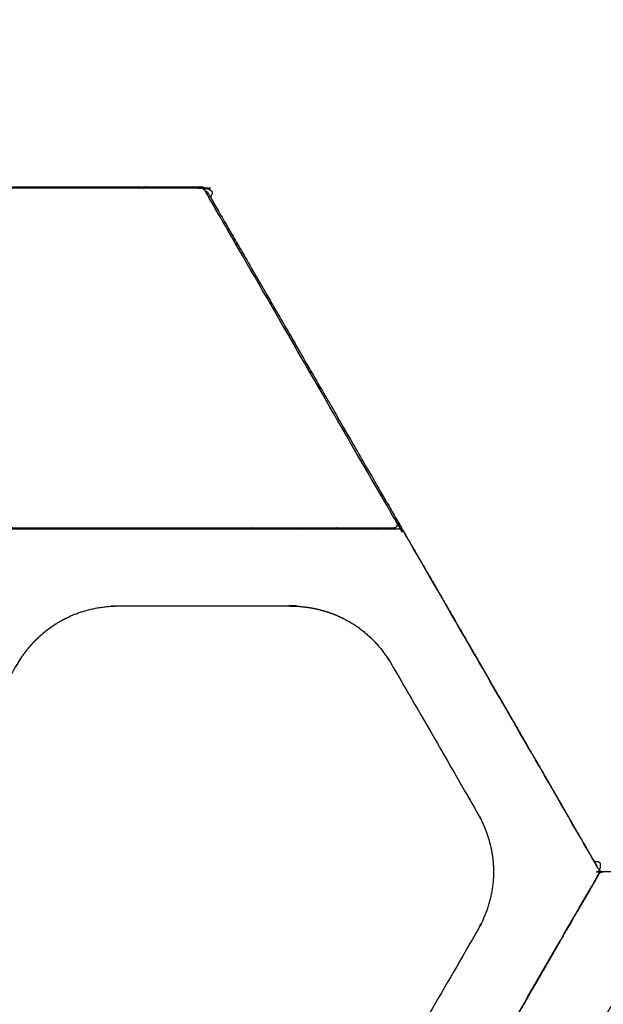
# Model space of a CAD drawing. Units: millimetres. Extents: x 101092 to 137833, y -67662 to -41019.
# Drawn here: x 108301 to 109289, y -43503 to -41836 of the extents above; entities that cross this region are included whole.
import ezdxf

# ---------------------------------------------------------------- set-up
doc = ezdxf.new("R2010")
doc.units = ezdxf.units.MM
doc.header["$PDSIZE"] = -1
doc.layers.add('размер', color=92, linetype='Continuous', lineweight=15)
doc.dimstyles.new('ISO-25', dxfattribs={"dimtxt": 2.5, "dimasz": 2.5, "dimexe": 1.25, "dimexo": 0.625, "dimtad": 1, "dimtxsty": 'Standard', "dimcen": 2.5, "dimadec": 0, "dimazin": 0, "dimtfac": 1, "dimtmove": 0, "dimatfit": 3, "dimfxl": 1, "dimarcsym": 0})

# ---------------------------------------------------------------- blocks, each defined once
blk = doc.blocks.new('*D72')
at = {"layer": 'Defpoints', "color": 0, "transparency": 16777216}
for p in [(107719.4, -41835.8), (104293.6, -46758.5), (111291.5, -46758.5)]:
    blk.add_point(p, dxfattribs=at)
at = {"layer": 'размер', "color": 0, "lineweight": -2, "transparency": 16777216}
for p, q in [((107718.4, -41835.8), (104292.6, -41835.8)), ((104293.6, -42035.8), (104293.6, -46558.5)), ((111290.5, -46758.5), (104292.6, -46758.5))]:
    blk.add_line(p, q, dxfattribs=at)
at = {"layer": 'размер', "color": 0, "transparency": 16777216}
for points in [[(104260.3, -42035.8), (104327, -42035.8), (104293.6, -41835.8)], [(104260.3, -46558.5), (104327, -46558.5), (104293.6, -46758.5)]]:
    blk.add_solid(points, dxfattribs=at)
at = {"layer": 'размер', "color": 0, "transparency": 16777216, "insert": (104093.6, -44297.1), "char_height": 300, "attachment_point": 5, "rotation": 90}
blk.add_mtext('4800', dxfattribs=at)

msp = doc.modelspace()

# ---------------------------------------------------------------- linework, layer by layer
at = {"color": 7, "linetype": 'Continuous', "lineweight": 25}
for points, knots in [([(107952.8, -42128.5), (107952.5, -42127.2), (107952.2, -42126), (107952.5, -42124.7), (107952.8, -42123.5), (107953.8, -42122.6), (107954.7, -42121.7), (107955.9, -42121.3), (107957.2, -42121), (108282.3, -42121), (108607.5, -42121), (108608.6, -42121.1), (108609.7, -42121.3), (108610.7, -42121.7), (108611.8, -42122.2), (108612.7, -42122.8), (108613.6, -42123.5), (108614.3, -42124.4), (108615, -42125.3), (108777.5, -42406.9), (108940.1, -42688.5), (108940.4, -42689.7), (108940.8, -42691), (108940.4, -42692.2), (108940.1, -42693.5), (108939.2, -42694.4), (108938.3, -42695.3), (108937, -42695.7), (108935.8, -42696), (108610.6, -42696), (108285.5, -42696), (108284.4, -42695.8), (108283.2, -42695.7), (108282.2, -42695.3), (108281.2, -42694.8), (108280.3, -42694.1), (108279.4, -42693.5), (108278.7, -42692.6), (108278, -42691.7), (108115.4, -42410.1), (107952.8, -42128.5)], [-10, -10, -10, -9, -9, -8, -8, -7, -7, -6, -6, -5, -5, -4, -4, -3, -3, -2, -2, -1, -1, 0, 0, 1, 1, 2, 2, 3, 3, 4, 4, 5, 5, 6, 6, 7, 7, 8, 8, 9, 9, 10, 10, 10]), ([(108260, -42121), (108260.3, -42120.5), (108260.7, -42120), (108261.5, -42119.4), (108262.3, -42118.9), (108263.2, -42118.7), (108264.2, -42118.5), (108319.2, -42118.5), (108374.2, -42118.5), (108375.1, -42118.7), (108376.1, -42118.9), (108376.9, -42119.4), (108377.7, -42120), (108378.1, -42120.5), (108378.4, -42121)], [-3.638521, -3.638521, -3.638521, -3, -3, -2, -2, -1, -1, 0, 0, 1, 1, 2, 2, 2.638671, 2.638671, 2.638671]), ([(108385, -42121), (108385.3, -42120.5), (108385.7, -42120), (108386.5, -42119.4), (108387.3, -42118.9), (108388.2, -42118.7), (108389.2, -42118.5), (108444.2, -42118.5), (108499.2, -42118.5), (108500.1, -42118.7), (108501.1, -42118.9), (108501.9, -42119.4), (108502.7, -42120), (108503.1, -42120.5), (108503.4, -42121)], [-3.638497, -3.638497, -3.638497, -3, -3, -2, -2, -1, -1, 0, 0, 1, 1, 2, 2, 2.63873, 2.63873, 2.63873]), ([(108510, -42121), (108510.3, -42120.5), (108510.7, -42120), (108511.5, -42119.4), (108512.3, -42118.9), (108513.2, -42118.7), (108514.2, -42118.5), (108558.3, -42118.5), (108602.4, -42118.5), (108603.6, -42118.8), (108604.9, -42119.2), (108605.8, -42120.1), (108606.7, -42121)], [-3.638472, -3.638472, -3.638472, -3, -3, -2, -2, -1, -1, 0, 0, 1, 1, 2, 2, 2]), ([(108602.4, -42118.5), (108605.6, -42118.5), (108608.9, -42118.5), (108610, -42118.6), (108611.2, -42118.8), (108612.2, -42119.2), (108613.2, -42119.7), (108614.1, -42120.3), (108615, -42121), (108615.5, -42121.6), (108615.9, -42122.1)], [39.990008, 39.990008, 39.990008, 40, 40, 41, 41, 42, 42, 43, 43, 43.601161, 43.601161, 43.601161]), ([(108602.4, -42118.5), (108605.6, -42118.5), (108608.9, -42118.5), (108610, -42118.6), (108611.2, -42118.8), (108612.2, -42119.2), (108613.2, -42119.7), (108614.1, -42120.3), (108615, -42121), (108615.5, -42121.6), (108615.9, -42122.1)], [39.990008, 39.990008, 39.990008, 40, 40, 41, 41, 42, 42, 43, 43, 43.601161, 43.601161, 43.601161]), ([(108613.8, -42123.8), (108614.3, -42123.2), (108614.9, -42122.6), (108615.8, -42122.2), (108616.6, -42121.7), (108617.6, -42121.7), (108618.6, -42121.6), (108619.5, -42121.9), (108620.4, -42122.2), (108622.6, -42123.5), (108624.8, -42124.7)], [5.166548, 5.166548, 5.166548, 6, 6, 7, 7, 8, 8, 9, 9, 10, 10, 10]), ([(108618.6, -42121.6), (108617.6, -42121.7), (108616.6, -42121.7), (108615.8, -42122.2), (108614.9, -42122.6)], [13, 13, 13, 14, 14, 15, 15, 15]), ([(108618.6, -42121.6), (108617.6, -42121.7), (108616.6, -42121.7), (108615.8, -42122.2), (108614.9, -42122.6)], [13, 13, 13, 14, 14, 15, 15, 15]), ([(108615.3, -42126), (108615.4, -42126), (108615.4, -42126), (108616.6, -42126.3), (108617.9, -42126.7), (108618.8, -42127.6), (108619.7, -42128.5), (108641.7, -42166.7), (108663.8, -42204.9), (108664.1, -42205.8), (108664.4, -42206.7), (108664.3, -42207.7), (108664.3, -42208.6), (108664, -42209.2), (108663.7, -42209.8)], [18.99397, 18.99397, 18.99397, 19, 19, 20, 20, 21, 21, 22, 22, 23, 23, 24, 24, 24.647404, 24.647404, 24.647404]), ([(108624.8, -42124.7), (108625.5, -42125.4), (108626.2, -42126), (108626.7, -42126.9), (108627.1, -42127.8), (108627.1, -42128.7), (108627.2, -42129.7), (108626.9, -42130.6), (108626.6, -42131.6), (108625.3, -42133.8), (108624, -42136)], [-10, -10, -10, -9, -9, -8, -8, -7, -7, -6, -6, -5.963836, -5.963836, -5.963836]), ([(108624.8, -42124.7), (108625.5, -42125.4), (108626.2, -42126), (108626.7, -42126.9), (108627.1, -42127.8), (108627.1, -42128.7), (108627.2, -42129.7), (108626.9, -42130.6), (108626.6, -42131.6), (108625.3, -42133.8), (108624, -42136)], [-10, -10, -10, -9, -9, -8, -8, -7, -7, -6, -6, -5.963836, -5.963836, -5.963836]), ([(108667, -42215.4), (108667.6, -42215.5), (108668.2, -42215.5), (108669.1, -42215.9), (108670, -42216.4), (108670.6, -42217.1), (108671.3, -42217.8), (108698.8, -42265.5), (108726.3, -42313.1), (108726.6, -42314), (108726.9, -42315), (108726.8, -42315.9), (108726.8, -42316.9), (108726.5, -42317.5), (108726.2, -42318)], [18.352479, 18.352479, 18.352479, 19, 19, 20, 20, 21, 21, 22, 22, 23, 23, 24, 24, 24.647139, 24.647139, 24.647139]), ([(108729.5, -42323.7), (108730.1, -42323.7), (108730.7, -42323.8), (108731.6, -42324.2), (108732.5, -42324.6), (108733.1, -42325.4), (108733.8, -42326.1), (108761.3, -42373.7), (108788.8, -42421.4), (108789.1, -42422.3), (108789.4, -42423.2), (108789.3, -42424.2), (108789.3, -42425.2), (108789, -42425.7), (108788.7, -42426.3)], [18.352754, 18.352754, 18.352754, 19, 19, 20, 20, 21, 21, 22, 22, 23, 23, 24, 24, 24.647052, 24.647052, 24.647052]), ([(108792, -42431.9), (108792.6, -42432), (108793.2, -42432), (108794.1, -42432.5), (108795, -42432.9), (108795.6, -42433.6), (108796.3, -42434.4), (108823.8, -42482), (108851.3, -42529.6), (108851.6, -42530.5), (108851.9, -42531.5), (108851.8, -42532.4), (108851.8, -42533.4), (108851.5, -42534), (108851.2, -42534.5)], [18.353139, 18.353139, 18.353139, 19, 19, 20, 20, 21, 21, 22, 22, 23, 23, 24, 24, 24.646943, 24.646943, 24.646943]), ([(108854.5, -42540.2), (108855.1, -42540.2), (108855.7, -42540.3), (108856.6, -42540.7), (108857.5, -42541.1), (108858.1, -42541.9), (108858.8, -42542.6), (108886.3, -42590.2), (108913.8, -42637.9), (108914.1, -42638.8), (108914.4, -42639.7), (108914.3, -42640.7), (108914.3, -42641.7), (108914, -42642.2), (108913.7, -42642.8)], [18.35294, 18.35294, 18.35294, 19, 19, 20, 20, 21, 21, 22, 22, 23, 23, 24, 24, 24.646894, 24.646894, 24.646894]), ([(108917, -42648.4), (108917.6, -42648.5), (108918.2, -42648.5), (108919.1, -42649), (108920, -42649.4), (108920.6, -42650.1), (108921.3, -42650.9), (108937.9, -42679.7), (108954.6, -42708.5)], [21.353417, 21.353417, 21.353417, 22, 22, 23, 23, 24, 24, 24.999959, 24.999959, 24.999959]), ([(109281.1, -43282.8), (109116.2, -43568.5), (108951.3, -43854.2), (108950.6, -43855.1), (108949.9, -43856), (108949, -43856.6), (108948.1, -43857.3), (108947.1, -43857.8), (108946, -43858.2), (108944.9, -43858.3), (108943.8, -43858.5), (108613.9, -43858.5), (108284, -43858.5), (108282.9, -43858.3), (108281.8, -43858.2), (108280.8, -43857.8), (108279.7, -43857.3), (108278.8, -43856.6), (108277.9, -43856), (108277.2, -43855.1), (108276.5, -43854.2), (108111.6, -43568.5), (107946.7, -43282.8), (107946.2, -43281.8), (107945.8, -43280.7), (107945.7, -43279.6), (107945.5, -43278.5), (107945.7, -43277.4), (107945.8, -43276.2), (107946.2, -43275.2), (107946.7, -43274.2), (108111.6, -42988.5), (108276.5, -42702.8), (108277.2, -42701.9), (108277.9, -42701), (108278.8, -42700.3), (108279.7, -42699.7), (108280.8, -42699.2), (108281.8, -42698.8), (108282.9, -42698.6), (108284, -42698.5), (108613.9, -42698.5), (108943.8, -42698.5), (108944.9, -42698.6), (108946, -42698.8), (108947.1, -42699.2), (108948.1, -42699.7), (108949, -42700.3), (108949.9, -42701), (108950.6, -42701.9), (108951.3, -42702.8), (109116.2, -42988.5), (109281.1, -43274.2), (109281.6, -43275.2), (109282, -43276.2), (109282.1, -43277.4), (109282.3, -43278.5), (109282.1, -43279.6), (109282, -43280.7), (109281.6, -43281.8), (109281.1, -43282.8)], [16, 16, 16, 17, 17, 18, 18, 19, 19, 20, 20, 21, 21, 22, 22, 23, 23, 24, 24, 25, 25, 26, 26, 27, 27, 28, 28, 29, 29, 30, 30, 31, 31, 32, 32, 33, 33, 34, 34, 35, 35, 36, 36, 37, 37, 38, 38, 39, 39, 40, 40, 41, 41, 42, 42, 43, 43, 44, 44, 45, 45, 46, 46, 46]), ([(108954.5, -42708.5), (108954.5, -42708.5), (108954.6, -42708.5), (108965.4, -42727.3), (108976.3, -42746.1), (108976.3, -42746.2), (108976.3, -42746.2)], [45.980119, 45.980119, 45.980119, 46, 46, 47, 47, 47.033411, 47.033411, 47.033411]), ([(108983.7, -42759.1), (108983.8, -42759.1), (108983.8, -42759.1), (109011.3, -42806.7), (109038.8, -42854.4), (109038.8, -42854.4), (109038.8, -42854.4)], [21.967003, 21.967003, 21.967003, 22, 22, 23, 23, 23.033069, 23.033069, 23.033069]), ([(108931.4, -43628.5), (109003.6, -43503.5), (109075.8, -43378.5), (109079.7, -43371.1), (109083.6, -43363.7), (109086.9, -43356.1), (109090.1, -43348.6), (109092.7, -43340.9), (109095.3, -43333.2), (109097.3, -43325.5), (109099.2, -43317.7), (109100.6, -43309.9), (109101.9, -43302.1), (109102.5, -43294.2), (109103.2, -43286.4), (109103.2, -43278.5), (109103.2, -43270.6), (109102.5, -43262.8), (109101.9, -43254.9), (109100.6, -43247.1), (109099.2, -43239.3), (109097.3, -43231.5), (109095.3, -43223.8), (109092.7, -43216.1), (109090.1, -43208.4), (109086.9, -43200.9), (109083.6, -43193.3), (109079.7, -43185.9), (109075.8, -43178.5), (109003.6, -43053.5), (108931.4, -42928.5), (108927, -42921.4), (108922.5, -42914.3), (108917.6, -42907.7), (108912.7, -42901.1), (108907.4, -42895), (108902, -42888.9), (108896.3, -42883.3), (108890.5, -42877.8), (108884.4, -42872.7), (108878.3, -42867.7), (108871.8, -42863.2), (108865.3, -42858.7), (108858.5, -42854.8), (108851.7, -42850.8), (108844.6, -42847.5), (108837.5, -42844.1), (108830, -42841.3), (108822.6, -42838.6), (108814.9, -42836.4), (108807.2, -42834.2), (108799.3, -42832.6), (108791.3, -42831), (108783.2, -42830.1), (108775, -42829.1), (108766.6, -42828.8), (108758.2, -42828.5), (108613.9, -42828.5), (108469.6, -42828.5), (108461.2, -42828.8), (108452.8, -42829.1), (108444.6, -42830.1), (108436.5, -42831), (108428.5, -42832.6), (108420.6, -42834.2), (108412.9, -42836.4), (108405.2, -42838.6), (108397.8, -42841.3), (108390.3, -42844.1), (108383.2, -42847.5), (108376.1, -42850.8), (108369.3, -42854.8), (108362.5, -42858.7), (108356, -42863.2), (108349.5, -42867.7), (108343.4, -42872.7), (108337.3, -42877.8), (108331.5, -42883.3), (108325.8, -42888.9), (108320.5, -42895), (108315.1, -42901.1), (108310.2, -42907.7), (108305.3, -42914.3), (108300.8, -42921.4), (108296.4, -42928.5), (108224.2, -43053.5), (108152, -43178.5), (108148.1, -43185.9), (108144.2, -43193.3), (108140.9, -43200.9), (108137.7, -43208.4), (108135.1, -43216.1), (108132.5, -43223.8), (108130.5, -43231.5), (108128.6, -43239.3), (108127.3, -43247.1), (108126, -43254.9), (108125.3, -43262.8), (108124.6, -43270.6), (108124.6, -43278.5), (108124.6, -43286.4), (108125.3, -43294.2), (108126, -43302.1), (108127.3, -43309.9), (108128.6, -43317.7), (108130.5, -43325.5), (108132.5, -43333.2), (108135.1, -43340.9), (108137.7, -43348.6), (108140.9, -43356.1), (108144.2, -43363.7), (108148.1, -43371.1), (108152, -43378.5), (108224.2, -43503.5), (108296.4, -43628.5), (108300.8, -43635.6), (108305.3, -43642.7), (108310.2, -43649.3), (108315.1, -43655.9), (108320.5, -43662), (108325.8, -43668.1), (108331.5, -43673.6), (108337.3, -43679.2), (108343.4, -43684.2), (108349.5, -43689.3), (108356, -43693.8), (108362.5, -43698.3), (108369.3, -43702.2), (108376.1, -43706.1), (108383.2, -43709.5), (108390.3, -43712.9), (108397.8, -43715.6), (108405.2, -43718.4), (108412.9, -43720.6), (108420.6, -43722.8), (108428.5, -43724.4), (108436.5, -43725.9), (108444.6, -43726.9), (108452.8, -43727.8), (108461.2, -43728.2), (108469.6, -43728.5), (108613.9, -43728.5), (108758.2, -43728.5), (108766.6, -43728.2), (108775, -43727.8), (108783.2, -43726.9), (108791.3, -43725.9), (108799.3, -43724.4), (108807.2, -43722.8), (108814.9, -43720.6), (108822.6, -43718.4), (108830, -43715.6), (108837.5, -43712.9), (108844.6, -43709.5), (108851.7, -43706.1), (108858.5, -43702.2), (108865.3, -43698.3), (108871.8, -43693.8), (108878.3, -43689.3), (108884.4, -43684.2), (108890.5, -43679.2), (108896.3, -43673.6), (108902, -43668.1), (108907.4, -43662), (108912.7, -43655.9), (108917.6, -43649.3), (108922.5, -43642.7), (108927, -43635.6), (108931.4, -43628.5)], [43, 43, 43, 44, 44, 45, 45, 46, 46, 47, 47, 48, 48, 49, 49, 50, 50, 51, 51, 52, 52, 53, 53, 54, 54, 55, 55, 56, 56, 57, 57, 58, 58, 59, 59, 60, 60, 61, 61, 62, 62, 63, 63, 64, 64, 65, 65, 66, 66, 67, 67, 68, 68, 69, 69, 70, 70, 71, 71, 72, 72, 73, 73, 74, 74, 75, 75, 76, 76, 77, 77, 78, 78, 79, 79, 80, 80, 81, 81, 82, 82, 83, 83, 84, 84, 85, 85, 86, 86, 87, 87, 88, 88, 89, 89, 90, 90, 91, 91, 92, 92, 93, 93, 94, 94, 95, 95, 96, 96, 97, 97, 98, 98, 99, 99, 100, 100, 101, 101, 102, 102, 103, 103, 104, 104, 105, 105, 106, 106, 107, 107, 108, 108, 109, 109, 110, 110, 111, 111, 112, 112, 113, 113, 114, 114, 115, 115, 116, 116, 117, 117, 118, 118, 119, 119, 120, 120, 121, 121, 122, 122, 123, 123, 124, 124, 125, 125, 126, 126, 127, 127, 127]), ([(109046.2, -42867.3), (109046.3, -42867.3), (109046.3, -42867.4), (109073.8, -42915), (109101.3, -42962.6), (109101.3, -42962.7), (109101.3, -42962.7)], [21.967518, 21.967518, 21.967518, 22, 22, 23, 23, 23.032729, 23.032729, 23.032729]), ([(109108.7, -42975.6), (109108.8, -42975.6), (109108.8, -42975.6), (109136.3, -43023.2), (109163.8, -43070.9), (109163.8, -43070.9), (109163.8, -43070.9)], [21.967038, 21.967038, 21.967038, 22, 22, 23, 23, 23.032992, 23.032992, 23.032992]), ([(109171.2, -43083.8), (109171.3, -43083.8), (109171.3, -43083.9), (109198.8, -43131.5), (109226.3, -43179.1), (109226.3, -43179.2), (109226.3, -43179.2)], [21.967564, 21.967564, 21.967564, 22, 22, 23, 23, 23.033116, 23.033116, 23.033116]), ([(109233.7, -43192.1), (109233.8, -43192.1), (109233.8, -43192.1), (109255.8, -43230.3), (109277.9, -43268.5), (109277.9, -43268.5), (109277.9, -43268.5)], [16.965009, 16.965009, 16.965009, 17, 17, 18, 18, 18.018364, 18.018364, 18.018364]), ([(109273.5, -43261), (109276.1, -43261), (109278.7, -43261), (109279.6, -43261.2), (109280.6, -43261.4), (109281.4, -43261.9), (109282.2, -43262.5), (109282.7, -43263.3), (109283.3, -43264.1), (109283.5, -43265), (109283.7, -43266)], [26.963879, 26.963879, 26.963879, 27, 27, 28, 28, 29, 29, 30, 30, 31, 31, 31]), ([(109273.5, -43261), (109276.1, -43261), (109278.7, -43261), (109279.6, -43261.2), (109280.6, -43261.4), (109281.4, -43261.9), (109282.2, -43262.5), (109282.7, -43263.3), (109283.3, -43264.1), (109283.5, -43265), (109283.7, -43266)], [26.963879, 26.963879, 26.963879, 27, 27, 28, 28, 29, 29, 30, 30, 31, 31, 31]), ([(110016.9, -43408.5), (109745.5, -43408.5), (109474.2, -43408.5), (109465.8, -43408.8), (109457.4, -43409.1), (109449.2, -43410.1), (109441.1, -43411.1), (109433.1, -43412.6), (109425.2, -43414.2), (109417.5, -43416.4), (109409.8, -43418.6), (109402.4, -43421.4), (109394.9, -43424.1), (109387.8, -43427.5), (109380.7, -43430.9), (109373.9, -43434.8), (109367.1, -43438.7), (109360.6, -43443.2), (109354.1, -43447.7), (109348, -43452.7), (109341.9, -43457.8), (109336.1, -43463.4), (109330.4, -43468.9), (109325, -43475), (109319.7, -43481.1), (109314.8, -43487.7), (109309.9, -43494.3), (109305.4, -43501.4), (109301, -43508.5), (109165.3, -43743.5), (109029.6, -43978.5), (109028.7, -43979.4), (109027.8, -43980.3), (109026.5, -43980.7), (109025.3, -43981), (109024, -43980.7), (109022.8, -43980.3), (109021.9, -43979.4), (109020.9, -43978.5), (108986.8, -43919.4), (108952.7, -43860.3), (108952.3, -43859.3), (108951.8, -43858.2), (108951.7, -43857.1), (108951.6, -43856), (108951.7, -43854.9), (108951.8, -43853.8), (108952.3, -43852.7), (108952.7, -43851.7), (109116.9, -43567.2), (109281.1, -43282.8), (109281.8, -43281.9), (109282.5, -43281), (109283.4, -43280.3), (109284.3, -43279.7), (109285.3, -43279.2), (109286.4, -43278.8), (109287.5, -43278.6), (109288.6, -43278.5), (109617.1, -43278.5), (109945.5, -43278.5), (109946.6, -43278.6), (109947.7, -43278.8), (109948.8, -43279.2), (109949.8, -43279.7), (109950.7, -43280.3), (109951.6, -43281), (109952.3, -43281.9), (109953, -43282.8), (109987.1, -43341.9), (110021.2, -43401), (110021.5, -43402.2), (110021.9, -43403.5), (110021.5, -43404.7), (110021.2, -43406), (110020.3, -43406.9), (110019.4, -43407.8), (110018.1, -43408.2), (110016.9, -43408.5)], [20, 20, 20, 21, 21, 22, 22, 23, 23, 24, 24, 25, 25, 26, 26, 27, 27, 28, 28, 29, 29, 30, 30, 31, 31, 32, 32, 33, 33, 34, 34, 35, 35, 36, 36, 37, 37, 38, 38, 39, 39, 40, 40, 41, 41, 42, 42, 43, 43, 44, 44, 45, 45, 46, 46, 47, 47, 48, 48, 49, 49, 50, 50, 51, 51, 52, 52, 53, 53, 54, 54, 55, 55, 56, 56, 57, 57, 58, 58, 59, 59, 59]), ([(109281.5, -43275), (109281.7, -43275.6), (109282, -43276.3), (109282.2, -43277.4), (109282.3, -43278.5), (109282.2, -43279.6), (109282, -43280.7), (109281.6, -43281.8), (109281.1, -43282.8)], [45.401655, 45.401655, 45.401655, 46, 46, 47, 47, 48, 48, 48.990126, 48.990126, 48.990126]), ([(109281.5, -43275), (109281.7, -43275.6), (109282, -43276.3), (109282.2, -43277.4), (109282.3, -43278.5), (109282.2, -43279.6), (109282, -43280.7), (109281.6, -43281.8), (109281.1, -43282.8)], [45.401655, 45.401655, 45.401655, 46, 46, 47, 47, 48, 48, 48.990126, 48.990126, 48.990126]), ([(109283.7, -43266), (109283.7, -43268.5), (109283.7, -43271), (109283.5, -43272), (109283.3, -43272.9), (109282.7, -43273.7), (109282.2, -43274.5), (109281.8, -43274.8), (109281.5, -43275)], [11, 11, 11, 12, 12, 13, 13, 14, 14, 14.43828, 14.43828, 14.43828]), ([(109283.7, -43266), (109283.7, -43268.5), (109283.7, -43271), (109283.5, -43272), (109283.3, -43272.9), (109282.7, -43273.7), (109282.2, -43274.5), (109281.8, -43274.8), (109281.5, -43275)], [11, 11, 11, 12, 12, 13, 13, 14, 14, 14.43828, 14.43828, 14.43828]), ([(109277.9, -43288.5), (109277.9, -43288.5), (109277.9, -43288.5), (109261.3, -43317.2), (109244.7, -43346)], [20.9905565, 20.9905565, 20.9905565, 21, 21, 21.7529543, 21.7529543, 21.7529543]), ([(109237.2, -43359), (109235.5, -43361.9), (109233.8, -43364.9), (109233.8, -43364.9), (109233.8, -43364.9)], [21.92306267, 21.92306267, 21.92306267, 22, 22, 22.0157638, 22.0157638, 22.0157638]), ([(109226.3, -43377.8), (109226.3, -43377.8), (109226.3, -43377.8), (109198.8, -43425.5), (109171.3, -43473.1), (109171.3, -43473.1), (109171.3, -43473.1)], [20.983572, 20.983572, 20.983572, 21, 21, 22, 22, 22.016344, 22.016344, 22.016344]), ([(109163.8, -43486.1), (109163.8, -43486.1), (109163.8, -43486.1), (109136.3, -43533.7), (109108.8, -43581.4), (109108.8, -43581.4), (109108.8, -43581.4)], [20.98386, 20.98386, 20.98386, 21, 21, 22, 22, 22.016019, 22.016019, 22.016019])]:
    msp.add_open_spline(points, degree=2, knots=knots, dxfattribs=at)
for points in [[(108374.2, -42118.5), (108381.7, -42118.5), (108389.2, -42118.5)], [(108374.2, -42118.5), (108381.7, -42118.5), (108389.2, -42118.5)], [(108499.2, -42118.5), (108506.7, -42118.5), (108514.2, -42118.5)], [(108499.2, -42118.5), (108506.7, -42118.5), (108514.2, -42118.5)], [(108615.4, -42126), (108615.4, -42126), (108615.4, -42126)], [(108624.8, -42124.7), (108624.8, -42124.7), (108624.8, -42124.7)], [(108624.8, -42124.7), (108624.8, -42124.7), (108624.8, -42124.7)], [(108663.8, -42204.9), (108667.5, -42211.4), (108671.3, -42217.8)], [(108663.8, -42204.9), (108667.5, -42211.4), (108671.3, -42217.8)], [(108663.8, -42204.9), (108667.5, -42211.4), (108671.3, -42217.8)], [(108663.8, -42204.9), (108667.5, -42211.4), (108671.3, -42217.8)], [(108726.3, -42313.1), (108730, -42319.6), (108733.8, -42326.1)], [(108726.3, -42313.1), (108730, -42319.6), (108733.8, -42326.1)], [(108726.3, -42313.1), (108730, -42319.6), (108733.8, -42326.1)], [(108726.3, -42313.1), (108730, -42319.6), (108733.8, -42326.1)], [(108733.8, -42326.1), (108733.8, -42326.1), (108733.8, -42326.1)], [(108733.8, -42326.1), (108733.8, -42326.1), (108733.8, -42326.1)], [(108788.8, -42421.4), (108792.5, -42427.9), (108796.3, -42434.3)], [(108788.8, -42421.4), (108792.5, -42427.9), (108796.3, -42434.3)], [(108788.8, -42421.4), (108792.5, -42427.9), (108796.3, -42434.3)], [(108788.8, -42421.4), (108792.5, -42427.9), (108796.3, -42434.3)], [(108851.3, -42529.6), (108855, -42536.1), (108858.8, -42542.6)], [(108851.3, -42529.6), (108855, -42536.1), (108858.8, -42542.6)], [(108851.3, -42529.6), (108855, -42536.1), (108858.8, -42542.6)], [(108851.3, -42529.6), (108855, -42536.1), (108858.8, -42542.6)], [(108913.8, -42637.9), (108917.5, -42644.4), (108921.3, -42650.8)], [(108913.8, -42637.9), (108917.5, -42644.4), (108921.3, -42650.8)], [(108913.8, -42637.9), (108917.5, -42644.4), (108921.3, -42650.8)], [(108913.8, -42637.9), (108917.5, -42644.4), (108921.3, -42650.8)], [(108324.2, -42698.5), (108324.9, -42697.2), (108325.6, -42696)], [(108464.2, -42696), (108463.5, -42697.2), (108462.8, -42698.5)], [(108464.2, -42696), (108463.5, -42697.2), (108462.8, -42698.5)], [(108553, -42698.5), (108553.7, -42697.2), (108554.5, -42696)], [(108553, -42698.5), (108553.7, -42697.2), (108554.5, -42696)], [(108693, -42696), (108692.3, -42697.2), (108691.6, -42698.5)], [(108693, -42696), (108692.3, -42697.2), (108691.6, -42698.5)], [(108781.9, -42698.5), (108782.6, -42697.2), (108783.3, -42696)], [(108781.9, -42698.5), (108782.6, -42697.2), (108783.3, -42696)], [(108798.7, -42698.5), (108797.9, -42697.2), (108797.2, -42696)], [(108798.7, -42698.5), (108797.9, -42697.2), (108797.2, -42696)], [(108839.1, -42698.5), (108838.4, -42697.2), (108837.6, -42696)], [(108906.9, -42696), (108907.6, -42697.2), (108908.4, -42698.5)], [(108908.4, -42698.5), (108907.6, -42697.2), (108906.9, -42696)], [(108798.7, -42698.5), (108798.7, -42698.5), (108798.7, -42698.5)], [(108954.5, -42708.5), (108954.5, -42708.5), (108954.5, -42708.5)], [(108976.3, -42746.2), (108980, -42752.6), (108983.8, -42759.1)], [(108976.3, -42746.2), (108980, -42752.6), (108983.8, -42759.1)], [(108976.3, -42746.2), (108980, -42752.6), (108983.8, -42759.1)], [(108976.3, -42746.2), (108980, -42752.6), (108983.8, -42759.1)], [(108683.9, -42828.5), (108683.9, -42828.5), (108683.9, -42828.5)], [(109038.8, -42854.4), (109042.5, -42860.9), (109046.3, -42867.4)], [(109038.8, -42854.4), (109042.5, -42860.9), (109046.3, -42867.4)], [(109101.3, -42962.7), (109105, -42969.1), (109108.8, -42975.6)], [(109101.3, -42962.7), (109105, -42969.1), (109108.8, -42975.6)], [(108974, -43002.1), (108974, -43002.1), (108974, -43002.1)], [(109019.1, -43080.3), (109019.1, -43080.3), (109019.1, -43080.3)], [(109163.8, -43070.9), (109167.5, -43077.4), (109171.3, -43083.8)], [(109163.8, -43070.9), (109167.5, -43077.4), (109171.3, -43083.8)], [(109226.3, -43179.2), (109226.3, -43179.2), (109226.3, -43179.1)], [(109226.3, -43179.2), (109230, -43185.6), (109233.8, -43192.1)], [(109226.3, -43179.2), (109230, -43185.6), (109233.8, -43192.1)], [(109244.7, -43346), (109244.7, -43346), (109244.7, -43346)], [(109244.7, -43346), (109244.7, -43346), (109244.7, -43346)], [(109237.2, -43359), (109237.2, -43359), (109237.2, -43359)], [(108810.2, -44514.9), (109129.1, -43962.6), (109448, -43410.2)]]:
    msp.add_open_spline(points, degree=2, dxfattribs=at)

# ---------------------------------------------------------------- dimensions: what is measured, and where the dimension line sits
at = {"layer": 'размер'}
dim = msp.add_linear_dim(base=(104293.6, -46758.5), p1=(107719.4, -41835.8), p2=(111291.5, -46758.5), angle=90, text='4800', dimstyle='ISO-25', override={"dimtxt": 300, "dimasz": 200, "dimexe": 1, "dimexo": 1, "dimgap": 50, "dimdec": 0, "dimzin": 0, "dimadec": 2, "dimtzin": 0}, dxfattribs=at)
dim.commit()
dim.dimension.update_dxf_attribs({"geometry": '*D72', "text_midpoint": (104293.6, -44297.1), "dimtype": 160})

doc.saveas('drawing.dxf')
